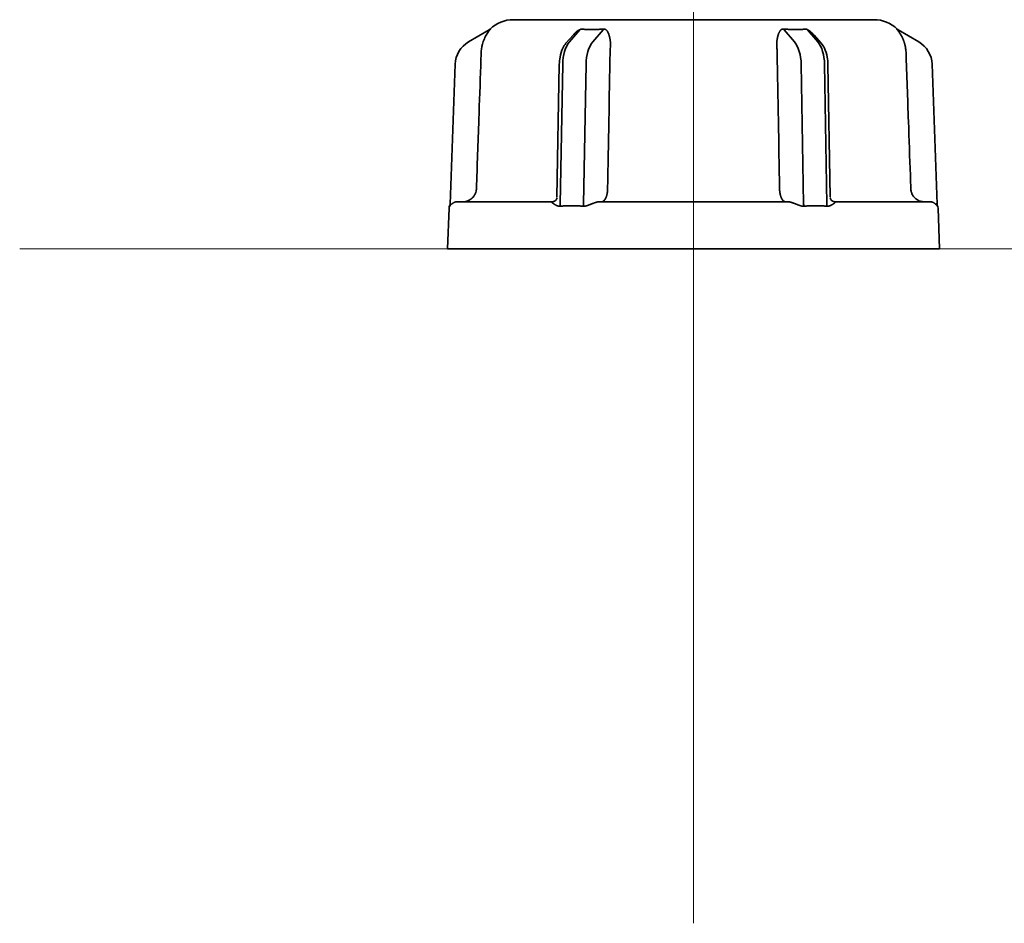
# Model space of a CAD drawing. Extents: x 5819 to 10669, y -850 to 3886.
# Drawn here: x 8610 to 8683, y 2632 to 2699 of the extents above; entities that cross this region are included whole.
import ezdxf

# ---------------------------------------------------------------- set-up
doc = ezdxf.new("R2010")
doc.units = 0
doc.header["$LTSCALE"] = 5
doc.layers.get('0').update_dxf_attribs({"linetype": 'CONTINUOUS', "lineweight": 0})
doc.layers.add('1', color=7, linetype='CONTINUOUS', true_color=0xffffff)

msp = doc.modelspace()

# ---------------------------------------------------------------- linework, layer by layer
at = {"color": 4}
for p, q in [((8660.173, 2732.126), (8660.173, 2632.126)), ((8610.173, 2682.126), (8710.173, 2682.126))]:
    msp.add_line(p, q, dxfattribs=at)
at = {"layer": '1', "color": 7, "linetype": 'Continuous', "lineweight": 35}
for p, q in [((8646.793, 2699.126), (8673.552, 2699.126)), ((8645.005, 2698.364), (8643.475, 2697.48)), ((8645.027, 2698.396), (8645.08, 2698.424)), ((8651.227, 2697.978), (8650.705, 2697.375)), ((8650.958, 2697.48), (8651.723, 2698.364)), ((8653.455, 2698.364), (8652.69, 2697.48)), ((8666.891, 2698.364), (8667.656, 2697.48)), ((8669.388, 2697.48), (8668.623, 2698.364)), ((8669.119, 2697.978), (8669.641, 2697.375)), ((8675.266, 2698.424), (8675.318, 2698.396)), ((8676.871, 2697.48), (8675.34, 2698.364)), ((8642.476, 2695.818), (8642.114, 2685.448)), ((8650.208, 2695.809), (8650.037, 2685.98)), ((8650.458, 2695.818), (8650.277, 2685.448)), ((8652.009, 2685.448), (8652.19, 2695.818)), ((8668.336, 2685.448), (8668.155, 2695.818)), ((8669.887, 2695.818), (8670.068, 2685.448)), ((8670.137, 2695.809), (8670.309, 2685.98)), ((8678.232, 2685.448), (8677.87, 2695.818)), ((8642.642, 2685.626), (8649.675, 2685.626)), ((8653.139, 2685.626), (8667.206, 2685.626)), ((8670.67, 2685.626), (8677.704, 2685.626)), ((8642.028, 2685.144), (8641.923, 2682.126)), ((8642.084, 2685.296), (8642.072, 2685.332)), ((8678.273, 2685.332), (8678.262, 2685.296)), ((8678.423, 2682.126), (8678.317, 2685.144)), ((8641.923, 2682.126), (8660.173, 2682.126)), ((8660.173, 2682.126), (8678.423, 2682.126))]:
    msp.add_line(p, q, dxfattribs=at)
for centre, radius, start, end in [((8646.793, 2696.626), 2.5, 90, 133.58391), ((8673.552, 2696.626), 2.5, 46.33055, 90), ((8644.475, 2695.748), 2, 120, 178), ((8675.871, 2695.748), 2, 2, 60), ((8642.528, 2685.126), 0.5, 155.77647, 178), ((8677.818, 2685.126), 0.5, 2, 24.23094)]:
    msp.add_arc(centre, radius, start, end, dxfattribs=at)
for centre, major_axis, ratio, start_param, end_param in [((8644.755, 2698.797), (-0.25, 0.433), 0.982349, 3.141593, 3.382721), ((8651.598, 2698.798), (0.06, 0.497), 0.631469, 3.734247, 3.975077), ((8653.33, 2698.797), (-0.05, 0.498), 0.350879, 3.622309, 3.863433), ((8675.59, 2698.797), (0.25, 0.433), 0.982349, 2.900465, 3.141593), ((8651.458, 2695.748), (0, 2), 0.5, 0.523599, 1.53589), ((8653.19, 2695.748), (0, 2), 0.5, 0.523599, 1.53589), ((8641.617, 2685.538), (0.354, 0.354), 1, 5.072143, 5.481843), ((8678.729, 2685.538), (-0.354, 0.354), 1, 0.801342, 1.211242)]:
    msp.add_ellipse(centre, major_axis=major_axis, ratio=ratio, start_param=start_param, end_param=end_param, dxfattribs=at)
at = {"layer": '1', "color": 7, "linetype": 'Continuous', "lineweight": 35, "extrusion": (0, 0, -1)}
for centre, major_axis, ratio, start_param, end_param in [((8667.016, 2698.797), (0.05, 0.498), 0.350879, 3.622309, 3.863433), ((8668.748, 2698.798), (-0.06, 0.497), 0.631469, 3.734247, 3.975077), ((8667.156, 2695.748), (0, 2), 0.5, 0.523599, 1.53589), ((8668.888, 2695.748), (0, 2), 0.5, 0.523599, 1.53589)]:
    msp.add_ellipse(centre, major_axis=major_axis, ratio=ratio, start_param=start_param, end_param=end_param, dxfattribs=at)
at = {"layer": '1', "color": 7, "linetype": 'Continuous', "lineweight": 35}
for points, knots in [([(8645.098, 2698.425), (8645.094, 2698.42), (8645.09, 2698.415), (8645.08, 2698.402), (8645.074, 2698.395), (8645.062, 2698.38), (8645.055, 2698.372), (8645.041, 2698.355), (8645.033, 2698.346), (8645.01, 2698.317), (8644.994, 2698.297), (8644.961, 2698.254), (8644.944, 2698.232), (8644.91, 2698.185), (8644.893, 2698.161), (8644.86, 2698.111), (8644.843, 2698.086), (8644.795, 2698.007), (8644.763, 2697.953), (8644.703, 2697.838), (8644.674, 2697.778), (8644.633, 2697.683), (8644.619, 2697.651), (8644.594, 2697.586), (8644.582, 2697.553), (8644.547, 2697.452), (8644.526, 2697.384), (8644.498, 2697.277), (8644.489, 2697.241), (8644.472, 2697.169), (8644.464, 2697.132), (8644.457, 2697.095)], [0, 0, 0, 0, 0.03125, 0.03125, 0.0625, 0.0625, 0.09375, 0.09375, 0.125, 0.125, 0.1875, 0.1875, 0.25, 0.25, 0.3125, 0.3125, 0.375, 0.375, 0.5, 0.5, 0.625, 0.625, 0.6875, 0.6875, 0.75, 0.75, 0.875, 0.875, 0.9375, 0.9375, 1, 1, 1, 1]), ([(8645.1, 2698.435), (8645.1, 2698.436), (8645.101, 2698.436), (8645.102, 2698.436), (8645.103, 2698.437), (8645.103, 2698.437), (8645.104, 2698.436), (8645.104, 2698.436), (8645.104, 2698.436), (8645.104, 2698.435), (8645.103, 2698.434), (8645.103, 2698.433), (8645.102, 2698.432), (8645.101, 2698.43), (8645.1, 2698.428), (8645.099, 2698.427), (8645.098, 2698.425), (8645.097, 2698.424)], [0, 0, 0, 0, 0.064705, 0.129409, 0.194181, 0.259085, 0.324187, 0.389554, 0.455249, 0.521337, 0.587879, 0.654936, 0.722569, 0.790837, 0.859794, 0.929498, 1, 1, 1, 1]), ([(8651.723, 2698.364), (8651.721, 2698.365), (8651.718, 2698.365), (8651.712, 2698.366), (8651.705, 2698.366), (8651.698, 2698.365), (8651.69, 2698.363), (8651.682, 2698.361), (8651.673, 2698.358), (8651.664, 2698.355), (8651.654, 2698.351), (8651.644, 2698.346), (8651.633, 2698.34), (8651.622, 2698.334), (8651.61, 2698.327), (8651.597, 2698.32), (8651.585, 2698.311), (8651.571, 2698.302), (8651.557, 2698.292), (8651.543, 2698.282), (8651.528, 2698.271), (8651.513, 2698.259), (8651.497, 2698.246), (8651.481, 2698.233), (8651.465, 2698.218), (8651.448, 2698.203), (8651.431, 2698.189), (8651.414, 2698.172), (8651.393, 2698.153), (8651.366, 2698.126), (8651.333, 2698.093), (8651.294, 2698.052), (8651.258, 2698.013), (8651.235, 2697.987), (8651.227, 2697.978)], [0, 0, 0, 0, 0.011196, 0.022245, 0.033363, 0.044763, 0.056639, 0.069167, 0.082495, 0.096747, 0.112024, 0.128408, 0.145965, 0.164751, 0.184809, 0.206175, 0.22888, 0.252949, 0.278402, 0.305258, 0.333531, 0.363235, 0.394381, 0.426978, 0.461034, 0.496558, 0.533556, 0.565127, 0.611078, 0.67141, 0.746123, 0.835219, 0.938696, 1, 1, 1, 1]), ([(8651.905, 2698.424), (8651.915, 2698.424), (8651.934, 2698.422), (8651.963, 2698.42), (8651.993, 2698.417), (8652.022, 2698.415), (8652.051, 2698.413), (8652.081, 2698.411), (8652.111, 2698.41), (8652.14, 2698.408), (8652.17, 2698.406), (8652.2, 2698.405), (8652.23, 2698.404), (8652.261, 2698.402), (8652.291, 2698.401), (8652.321, 2698.4), (8652.352, 2698.399), (8652.383, 2698.398), (8652.413, 2698.398), (8652.444, 2698.397), (8652.475, 2698.397), (8652.506, 2698.396), (8652.537, 2698.396), (8652.569, 2698.396), (8652.6, 2698.396), (8652.632, 2698.396), (8652.663, 2698.396), (8652.695, 2698.396), (8652.727, 2698.397), (8652.758, 2698.397), (8652.79, 2698.398), (8652.822, 2698.398), (8652.855, 2698.399), (8652.887, 2698.4), (8652.919, 2698.401), (8652.952, 2698.402), (8652.984, 2698.404), (8653.017, 2698.405), (8653.049, 2698.406), (8653.082, 2698.408), (8653.115, 2698.41), (8653.148, 2698.411), (8653.181, 2698.413), (8653.214, 2698.415), (8653.247, 2698.417), (8653.28, 2698.42), (8653.314, 2698.422), (8653.336, 2698.424), (8653.347, 2698.424)], [0, 0, 0, 0, 0.021779, 0.043552, 0.06532, 0.087084, 0.108843, 0.130598, 0.152348, 0.174095, 0.195838, 0.217578, 0.239315, 0.261049, 0.28278, 0.304509, 0.326236, 0.34796, 0.369683, 0.391405, 0.413126, 0.434845, 0.456564, 0.478282, 0.5, 0.521718, 0.543436, 0.565155, 0.586874, 0.608595, 0.630317, 0.65204, 0.673764, 0.695491, 0.71722, 0.738951, 0.760685, 0.782422, 0.804162, 0.825905, 0.847652, 0.869402, 0.891157, 0.912916, 0.93468, 0.956448, 0.978221, 1, 1, 1, 1]), ([(8653.483, 2698.435), (8653.486, 2698.436), (8653.491, 2698.436), (8653.499, 2698.436), (8653.507, 2698.437), (8653.514, 2698.437), (8653.522, 2698.436), (8653.53, 2698.436), (8653.537, 2698.436), (8653.545, 2698.435), (8653.552, 2698.434), (8653.559, 2698.433), (8653.567, 2698.432), (8653.574, 2698.43), (8653.581, 2698.428), (8653.588, 2698.427), (8653.593, 2698.425), (8653.595, 2698.424)], [0, 0, 0, 0, 0.064703, 0.129406, 0.194175, 0.259078, 0.32418, 0.389546, 0.455241, 0.521329, 0.587871, 0.654929, 0.722563, 0.790832, 0.859791, 0.929496, 1, 1, 1, 1]), ([(8653.595, 2698.424), (8653.597, 2698.424), (8653.601, 2698.422), (8653.608, 2698.42), (8653.614, 2698.418), (8653.62, 2698.415), (8653.626, 2698.412), (8653.632, 2698.409), (8653.638, 2698.406), (8653.645, 2698.402), (8653.651, 2698.398), (8653.657, 2698.394), (8653.663, 2698.39), (8653.669, 2698.386), (8653.675, 2698.381), (8653.681, 2698.376), (8653.687, 2698.371), (8653.694, 2698.366), (8653.7, 2698.36), (8653.706, 2698.354), (8653.712, 2698.348), (8653.718, 2698.342), (8653.724, 2698.335), (8653.737, 2698.321), (8653.755, 2698.299), (8653.777, 2698.268), (8653.798, 2698.234), (8653.822, 2698.189), (8653.849, 2698.13), (8653.877, 2698.055), (8653.905, 2697.971), (8653.924, 2697.899), (8653.938, 2697.845), (8653.946, 2697.812), (8653.954, 2697.778), (8653.961, 2697.745), (8653.967, 2697.711), (8653.973, 2697.677), (8653.979, 2697.643), (8653.984, 2697.609), (8653.988, 2697.575), (8653.992, 2697.541), (8653.996, 2697.507), (8653.999, 2697.472), (8654.001, 2697.438), (8654.003, 2697.404), (8654.004, 2697.369), (8654.005, 2697.335), (8654.005, 2697.301), (8654.005, 2697.266), (8654.004, 2697.232), (8654.003, 2697.198), (8654.001, 2697.163), (8653.998, 2697.129), (8653.996, 2697.106), (8653.995, 2697.095)], [0, 0, 0, 0, 0.004712, 0.009534, 0.014468, 0.019518, 0.02469, 0.029985, 0.035407, 0.04096, 0.046646, 0.052467, 0.058427, 0.064527, 0.070769, 0.077156, 0.083689, 0.09037, 0.0972, 0.104182, 0.111317, 0.118606, 0.126049, 0.13365, 0.16436, 0.195902, 0.228345, 0.261749, 0.318602, 0.379208, 0.44371, 0.512228, 0.53576, 0.559032, 0.582049, 0.604817, 0.627343, 0.649632, 0.671691, 0.693528, 0.715149, 0.736562, 0.757775, 0.778796, 0.799634, 0.820297, 0.840795, 0.861137, 0.881332, 0.901391, 0.921323, 0.94114, 0.960851, 0.980467, 1, 1, 1, 1]), ([(8666.751, 2698.424), (8666.748, 2698.424), (8666.744, 2698.422), (8666.738, 2698.42), (8666.732, 2698.418), (8666.726, 2698.415), (8666.72, 2698.412), (8666.713, 2698.409), (8666.707, 2698.406), (8666.701, 2698.402), (8666.695, 2698.398), (8666.689, 2698.394), (8666.683, 2698.39), (8666.677, 2698.386), (8666.671, 2698.381), (8666.664, 2698.376), (8666.658, 2698.371), (8666.652, 2698.366), (8666.646, 2698.36), (8666.64, 2698.354), (8666.634, 2698.348), (8666.628, 2698.342), (8666.621, 2698.335), (8666.609, 2698.321), (8666.591, 2698.299), (8666.569, 2698.268), (8666.548, 2698.234), (8666.523, 2698.189), (8666.497, 2698.13), (8666.468, 2698.055), (8666.441, 2697.971), (8666.421, 2697.899), (8666.407, 2697.845), (8666.399, 2697.812), (8666.392, 2697.778), (8666.385, 2697.745), (8666.378, 2697.711), (8666.372, 2697.677), (8666.367, 2697.643), (8666.362, 2697.609), (8666.357, 2697.575), (8666.353, 2697.541), (8666.35, 2697.507), (8666.347, 2697.472), (8666.345, 2697.438), (8666.343, 2697.404), (8666.341, 2697.369), (8666.341, 2697.335), (8666.34, 2697.301), (8666.341, 2697.266), (8666.342, 2697.232), (8666.343, 2697.198), (8666.345, 2697.163), (8666.348, 2697.129), (8666.35, 2697.106), (8666.351, 2697.095)], [0, 0, 0, 0, 0.004712, 0.009534, 0.014468, 0.019518, 0.02469, 0.029985, 0.035407, 0.04096, 0.046646, 0.052467, 0.058427, 0.064527, 0.070769, 0.077156, 0.083689, 0.09037, 0.0972, 0.104182, 0.111317, 0.118606, 0.126049, 0.13365, 0.16436, 0.195902, 0.228345, 0.261749, 0.318602, 0.379208, 0.44371, 0.512228, 0.53576, 0.559032, 0.582049, 0.604817, 0.627343, 0.649632, 0.671691, 0.693528, 0.715149, 0.736562, 0.757775, 0.778796, 0.799634, 0.820297, 0.840795, 0.861137, 0.881332, 0.901391, 0.921323, 0.94114, 0.960851, 0.980467, 1, 1, 1, 1]), ([(8666.863, 2698.435), (8666.86, 2698.436), (8666.855, 2698.436), (8666.847, 2698.436), (8666.839, 2698.437), (8666.831, 2698.437), (8666.824, 2698.436), (8666.816, 2698.436), (8666.809, 2698.436), (8666.801, 2698.435), (8666.794, 2698.434), (8666.786, 2698.433), (8666.779, 2698.432), (8666.772, 2698.43), (8666.765, 2698.428), (8666.758, 2698.427), (8666.753, 2698.425), (8666.751, 2698.424)], [0, 0, 0, 0, 0.064703, 0.129406, 0.194175, 0.259078, 0.32418, 0.389546, 0.455241, 0.521329, 0.587871, 0.654929, 0.722563, 0.790832, 0.859791, 0.929496, 1, 1, 1, 1]), ([(8668.44, 2698.424), (8668.431, 2698.424), (8668.411, 2698.422), (8668.382, 2698.42), (8668.353, 2698.417), (8668.324, 2698.415), (8668.294, 2698.413), (8668.265, 2698.411), (8668.235, 2698.41), (8668.205, 2698.408), (8668.175, 2698.406), (8668.145, 2698.405), (8668.115, 2698.404), (8668.085, 2698.402), (8668.055, 2698.401), (8668.024, 2698.4), (8667.994, 2698.399), (8667.963, 2698.398), (8667.932, 2698.398), (8667.901, 2698.397), (8667.87, 2698.397), (8667.839, 2698.396), (8667.808, 2698.396), (8667.777, 2698.396), (8667.746, 2698.396), (8667.714, 2698.396), (8667.683, 2698.396), (8667.651, 2698.396), (8667.619, 2698.397), (8667.587, 2698.397), (8667.555, 2698.398), (8667.523, 2698.398), (8667.491, 2698.399), (8667.459, 2698.4), (8667.427, 2698.401), (8667.394, 2698.402), (8667.362, 2698.404), (8667.329, 2698.405), (8667.296, 2698.406), (8667.264, 2698.408), (8667.231, 2698.41), (8667.198, 2698.411), (8667.165, 2698.413), (8667.132, 2698.415), (8667.099, 2698.417), (8667.065, 2698.42), (8667.032, 2698.422), (8667.01, 2698.424), (8666.998, 2698.424)], [0, 0, 0, 0, 0.021779, 0.043552, 0.06532, 0.087084, 0.108843, 0.130598, 0.152348, 0.174095, 0.195838, 0.217578, 0.239315, 0.261049, 0.28278, 0.304509, 0.326236, 0.34796, 0.369683, 0.391405, 0.413126, 0.434845, 0.456564, 0.478282, 0.5, 0.521718, 0.543436, 0.565155, 0.586874, 0.608595, 0.630317, 0.65204, 0.673764, 0.695491, 0.71722, 0.738951, 0.760685, 0.782422, 0.804162, 0.825905, 0.847652, 0.869402, 0.891157, 0.912916, 0.93468, 0.956448, 0.978221, 1, 1, 1, 1]), ([(8668.623, 2698.364), (8668.624, 2698.365), (8668.628, 2698.365), (8668.634, 2698.366), (8668.641, 2698.366), (8668.648, 2698.365), (8668.655, 2698.363), (8668.664, 2698.361), (8668.672, 2698.358), (8668.682, 2698.355), (8668.692, 2698.351), (8668.702, 2698.346), (8668.713, 2698.34), (8668.724, 2698.334), (8668.736, 2698.327), (8668.748, 2698.32), (8668.761, 2698.311), (8668.775, 2698.302), (8668.788, 2698.292), (8668.803, 2698.282), (8668.817, 2698.271), (8668.833, 2698.259), (8668.848, 2698.246), (8668.864, 2698.233), (8668.881, 2698.218), (8668.898, 2698.203), (8668.914, 2698.189), (8668.932, 2698.172), (8668.953, 2698.153), (8668.98, 2698.126), (8669.013, 2698.093), (8669.052, 2698.052), (8669.088, 2698.013), (8669.11, 2697.987), (8669.119, 2697.978)], [0, 0, 0, 0, 0.011196, 0.022245, 0.033363, 0.044763, 0.056639, 0.069167, 0.082495, 0.096747, 0.112024, 0.128408, 0.145965, 0.164751, 0.184809, 0.206175, 0.22888, 0.252949, 0.278402, 0.305258, 0.333531, 0.363235, 0.394381, 0.426978, 0.461034, 0.496558, 0.533556, 0.565127, 0.611078, 0.67141, 0.746123, 0.835219, 0.938696, 1, 1, 1, 1]), ([(8675.247, 2698.426), (8675.244, 2698.431), (8675.242, 2698.434), (8675.241, 2698.436), (8675.242, 2698.437), (8675.243, 2698.437), (8675.244, 2698.436), (8675.246, 2698.435)], [0, 0, 0, 0, 0.5, 0.5, 0.75, 0.75, 1, 1, 1, 1]), ([(8675.889, 2697.095), (8675.888, 2697.101), (8675.885, 2697.112), (8675.882, 2697.13), (8675.878, 2697.147), (8675.874, 2697.164), (8675.871, 2697.182), (8675.867, 2697.199), (8675.863, 2697.216), (8675.859, 2697.234), (8675.854, 2697.251), (8675.85, 2697.268), (8675.846, 2697.286), (8675.841, 2697.303), (8675.837, 2697.32), (8675.832, 2697.337), (8675.827, 2697.355), (8675.822, 2697.372), (8675.817, 2697.389), (8675.812, 2697.406), (8675.807, 2697.424), (8675.801, 2697.441), (8675.796, 2697.458), (8675.79, 2697.475), (8675.784, 2697.492), (8675.779, 2697.509), (8675.773, 2697.526), (8675.767, 2697.543), (8675.76, 2697.561), (8675.754, 2697.578), (8675.748, 2697.595), (8675.741, 2697.611), (8675.735, 2697.628), (8675.728, 2697.645), (8675.721, 2697.662), (8675.714, 2697.679), (8675.707, 2697.696), (8675.7, 2697.713), (8675.693, 2697.729), (8675.685, 2697.746), (8675.678, 2697.763), (8675.67, 2697.779), (8675.662, 2697.796), (8675.655, 2697.812), (8675.647, 2697.829), (8675.638, 2697.845), (8675.63, 2697.862), (8675.609, 2697.902), (8675.575, 2697.965), (8675.527, 2698.048), (8675.478, 2698.125), (8675.44, 2698.18), (8675.413, 2698.216), (8675.399, 2698.235), (8675.386, 2698.253), (8675.373, 2698.27), (8675.36, 2698.286), (8675.348, 2698.302), (8675.337, 2698.316), (8675.326, 2698.33), (8675.316, 2698.342), (8675.306, 2698.354), (8675.297, 2698.365), (8675.288, 2698.375), (8675.281, 2698.385), (8675.274, 2698.393), (8675.267, 2698.401), (8675.261, 2698.408), (8675.256, 2698.414), (8675.252, 2698.42), (8675.25, 2698.423), (8675.249, 2698.424)], [0, 0, 0, 0, 0.009877, 0.019767, 0.029672, 0.039593, 0.049532, 0.059489, 0.069466, 0.079465, 0.089487, 0.099532, 0.109604, 0.119701, 0.129827, 0.139983, 0.150168, 0.160386, 0.170636, 0.180921, 0.191241, 0.201598, 0.211992, 0.222425, 0.232899, 0.243413, 0.253969, 0.264569, 0.275213, 0.285903, 0.296638, 0.307422, 0.318253, 0.329134, 0.340065, 0.351048, 0.362082, 0.373169, 0.384311, 0.395507, 0.406758, 0.418066, 0.429432, 0.440855, 0.452337, 0.463878, 0.475479, 0.487142, 0.550852, 0.613762, 0.67598, 0.737614, 0.755418, 0.772724, 0.789538, 0.805867, 0.821719, 0.837101, 0.852024, 0.866497, 0.88053, 0.894136, 0.907328, 0.92012, 0.932528, 0.94457, 0.956263, 0.96763, 0.978691, 0.989473, 1, 1, 1, 1]), ([(8650.705, 2697.375), (8650.615, 2697.267), (8650.423, 2696.974), (8650.254, 2696.424), (8650.212, 2695.999), (8650.208, 2695.809)], [0, 0, 0, 0, 0.282047, 0.696349, 1, 1, 1, 1]), ([(8669.641, 2697.375), (8669.731, 2697.267), (8669.923, 2696.974), (8670.092, 2696.424), (8670.134, 2695.999), (8670.137, 2695.809)], [0, 0, 0, 0, 0.282047, 0.696349, 1, 1, 1, 1]), ([(8644.414, 2696.713), (8644.402, 2696.38), (8644.39, 2696.047), (8644.332, 2694.381), (8644.285, 2693.049), (8644.178, 2690.008), (8644.118, 2688.3), (8644.058, 2686.591)], [0, 0, 0, 0, 0.098732, 0.098732, 0.493661, 0.493661, 1, 1, 1, 1]), ([(8676.288, 2686.591), (8676.276, 2686.924), (8676.264, 2687.257), (8676.206, 2688.923), (8676.159, 2690.256), (8676.052, 2693.297), (8675.992, 2695.005), (8675.932, 2696.713)], [0, 0, 0, 0, 0.098732, 0.098732, 0.493661, 0.493661, 1, 1, 1, 1]), ([(8644.058, 2686.591), (8644.057, 2686.559), (8644.054, 2686.527), (8644.048, 2686.479), (8644.045, 2686.463), (8644.039, 2686.431), (8644.036, 2686.416), (8644.018, 2686.337), (8643.998, 2686.277), (8643.959, 2686.189), (8643.944, 2686.161), (8643.92, 2686.119), (8643.912, 2686.105), (8643.895, 2686.078), (8643.886, 2686.064), (8643.84, 2685.999), (8643.799, 2685.951), (8643.741, 2685.895), (8643.729, 2685.884), (8643.705, 2685.863), (8643.693, 2685.853), (8643.655, 2685.823), (8643.629, 2685.804), (8643.549, 2685.752), (8643.492, 2685.723), (8643.403, 2685.687), (8643.373, 2685.676), (8643.311, 2685.658), (8643.28, 2685.65), (8643.186, 2685.632), (8643.123, 2685.626), (8643.059, 2685.626)], [0, 0, 0, 0, 0.0625, 0.0625, 0.09375, 0.09375, 0.125, 0.125, 0.25, 0.25, 0.3125, 0.3125, 0.34375, 0.34375, 0.375, 0.375, 0.5, 0.5, 0.53125, 0.53125, 0.5625, 0.5625, 0.625, 0.625, 0.75, 0.75, 0.8125, 0.8125, 0.875, 0.875, 1, 1, 1, 1]), ([(8653.796, 2686.591), (8653.796, 2686.589), (8653.796, 2686.583), (8653.795, 2686.575), (8653.795, 2686.567), (8653.795, 2686.559), (8653.795, 2686.551), (8653.794, 2686.542), (8653.794, 2686.534), (8653.794, 2686.526), (8653.793, 2686.517), (8653.793, 2686.509), (8653.792, 2686.501), (8653.792, 2686.492), (8653.791, 2686.483), (8653.791, 2686.475), (8653.79, 2686.466), (8653.789, 2686.457), (8653.789, 2686.449), (8653.788, 2686.44), (8653.787, 2686.431), (8653.786, 2686.422), (8653.785, 2686.413), (8653.784, 2686.404), (8653.783, 2686.395), (8653.782, 2686.386), (8653.781, 2686.377), (8653.78, 2686.368), (8653.779, 2686.359), (8653.778, 2686.35), (8653.777, 2686.341), (8653.775, 2686.332), (8653.774, 2686.322), (8653.773, 2686.313), (8653.771, 2686.304), (8653.77, 2686.295), (8653.768, 2686.285), (8653.767, 2686.276), (8653.765, 2686.267), (8653.763, 2686.257), (8653.762, 2686.248), (8653.76, 2686.238), (8653.758, 2686.229), (8653.756, 2686.22), (8653.754, 2686.21), (8653.752, 2686.201), (8653.75, 2686.191), (8653.748, 2686.182), (8653.746, 2686.173), (8653.744, 2686.163), (8653.742, 2686.154), (8653.739, 2686.144), (8653.737, 2686.135), (8653.734, 2686.125), (8653.732, 2686.116), (8653.729, 2686.107), (8653.727, 2686.097), (8653.724, 2686.088), (8653.721, 2686.079), (8653.719, 2686.069), (8653.716, 2686.06), (8653.713, 2686.051), (8653.71, 2686.042), (8653.707, 2686.032), (8653.704, 2686.023), (8653.701, 2686.014), (8653.698, 2686.005), (8653.694, 2685.996), (8653.691, 2685.987), (8653.688, 2685.978), (8653.684, 2685.969), (8653.681, 2685.96), (8653.677, 2685.951), (8653.674, 2685.943), (8653.67, 2685.934), (8653.666, 2685.925), (8653.662, 2685.917), (8653.658, 2685.908), (8653.654, 2685.9), (8653.65, 2685.891), (8653.646, 2685.883), (8653.642, 2685.875), (8653.638, 2685.867), (8653.634, 2685.858), (8653.629, 2685.85), (8653.625, 2685.843), (8653.621, 2685.835), (8653.616, 2685.827), (8653.612, 2685.819), (8653.607, 2685.812), (8653.602, 2685.805), (8653.598, 2685.797), (8653.593, 2685.79), (8653.588, 2685.783), (8653.583, 2685.776), (8653.578, 2685.769), (8653.573, 2685.762), (8653.568, 2685.756), (8653.562, 2685.749), (8653.557, 2685.743), (8653.552, 2685.737), (8653.547, 2685.731), (8653.541, 2685.725), (8653.536, 2685.719), (8653.53, 2685.713), (8653.525, 2685.708), (8653.519, 2685.702), (8653.513, 2685.697), (8653.507, 2685.692), (8653.502, 2685.687), (8653.496, 2685.682), (8653.49, 2685.678), (8653.484, 2685.673), (8653.478, 2685.669), (8653.472, 2685.665), (8653.466, 2685.661), (8653.459, 2685.658), (8653.453, 2685.654), (8653.447, 2685.651), (8653.441, 2685.648), (8653.434, 2685.645), (8653.428, 2685.642), (8653.421, 2685.64), (8653.415, 2685.637), (8653.408, 2685.635), (8653.402, 2685.633), (8653.395, 2685.632), (8653.388, 2685.63), (8653.382, 2685.629), (8653.375, 2685.628), (8653.368, 2685.627), (8653.361, 2685.627), (8653.355, 2685.626), (8653.35, 2685.626), (8653.348, 2685.626)], [0, 0, 0, 0, 0.005202, 0.01044, 0.015714, 0.021025, 0.026371, 0.031754, 0.037173, 0.042628, 0.048119, 0.053646, 0.05921, 0.06481, 0.070446, 0.076118, 0.081826, 0.087571, 0.093352, 0.099169, 0.105022, 0.110911, 0.116837, 0.122798, 0.128796, 0.134831, 0.140901, 0.147008, 0.15315, 0.159329, 0.165545, 0.171796, 0.178084, 0.184408, 0.190768, 0.197164, 0.203597, 0.210066, 0.216571, 0.223112, 0.22969, 0.236304, 0.242954, 0.24964, 0.256363, 0.263122, 0.269917, 0.276748, 0.283615, 0.290519, 0.297459, 0.304436, 0.311448, 0.318497, 0.325582, 0.332703, 0.339861, 0.347055, 0.354285, 0.361551, 0.368854, 0.376193, 0.383568, 0.39098, 0.398428, 0.405912, 0.413432, 0.420988, 0.428581, 0.43621, 0.443876, 0.451578, 0.459316, 0.46709, 0.474901, 0.482747, 0.490631, 0.49855, 0.506506, 0.514498, 0.522526, 0.530591, 0.538692, 0.546829, 0.555002, 0.563212, 0.571458, 0.579741, 0.58806, 0.596415, 0.604806, 0.613234, 0.621698, 0.630198, 0.638734, 0.647307, 0.655917, 0.664562, 0.673244, 0.681962, 0.690717, 0.699507, 0.708335, 0.717198, 0.726098, 0.735034, 0.744006, 0.753015, 0.76206, 0.771142, 0.78026, 0.789414, 0.798604, 0.807831, 0.817094, 0.826394, 0.835729, 0.845102, 0.85451, 0.863955, 0.873436, 0.882954, 0.892508, 0.902098, 0.911724, 0.921387, 0.931087, 0.940822, 0.950594, 0.960403, 0.970248, 0.980129, 0.990046, 1, 1, 1, 1]), ([(8666.55, 2686.591), (8666.55, 2686.589), (8666.55, 2686.583), (8666.55, 2686.575), (8666.551, 2686.567), (8666.551, 2686.559), (8666.551, 2686.551), (8666.551, 2686.542), (8666.552, 2686.534), (8666.552, 2686.526), (8666.552, 2686.517), (8666.553, 2686.509), (8666.553, 2686.501), (8666.554, 2686.492), (8666.554, 2686.483), (8666.555, 2686.475), (8666.556, 2686.466), (8666.556, 2686.457), (8666.557, 2686.449), (8666.558, 2686.44), (8666.559, 2686.431), (8666.559, 2686.422), (8666.56, 2686.413), (8666.561, 2686.404), (8666.562, 2686.395), (8666.563, 2686.386), (8666.564, 2686.377), (8666.565, 2686.368), (8666.567, 2686.359), (8666.568, 2686.35), (8666.569, 2686.341), (8666.57, 2686.332), (8666.572, 2686.322), (8666.573, 2686.313), (8666.574, 2686.304), (8666.576, 2686.295), (8666.577, 2686.285), (8666.579, 2686.276), (8666.581, 2686.267), (8666.582, 2686.257), (8666.584, 2686.248), (8666.586, 2686.238), (8666.588, 2686.229), (8666.589, 2686.22), (8666.591, 2686.21), (8666.593, 2686.201), (8666.595, 2686.191), (8666.597, 2686.182), (8666.6, 2686.173), (8666.602, 2686.163), (8666.604, 2686.154), (8666.606, 2686.144), (8666.609, 2686.135), (8666.611, 2686.125), (8666.614, 2686.116), (8666.616, 2686.107), (8666.619, 2686.097), (8666.621, 2686.088), (8666.624, 2686.079), (8666.627, 2686.069), (8666.63, 2686.06), (8666.633, 2686.051), (8666.636, 2686.042), (8666.639, 2686.032), (8666.642, 2686.023), (8666.645, 2686.014), (8666.648, 2686.005), (8666.651, 2685.996), (8666.655, 2685.987), (8666.658, 2685.978), (8666.661, 2685.969), (8666.665, 2685.96), (8666.669, 2685.951), (8666.672, 2685.943), (8666.676, 2685.934), (8666.68, 2685.925), (8666.683, 2685.917), (8666.687, 2685.908), (8666.691, 2685.9), (8666.695, 2685.891), (8666.699, 2685.883), (8666.703, 2685.875), (8666.708, 2685.867), (8666.712, 2685.858), (8666.716, 2685.85), (8666.721, 2685.843), (8666.725, 2685.835), (8666.73, 2685.827), (8666.734, 2685.819), (8666.739, 2685.812), (8666.743, 2685.805), (8666.748, 2685.797), (8666.753, 2685.79), (8666.758, 2685.783), (8666.763, 2685.776), (8666.768, 2685.769), (8666.773, 2685.762), (8666.778, 2685.756), (8666.783, 2685.749), (8666.788, 2685.743), (8666.794, 2685.737), (8666.799, 2685.731), (8666.805, 2685.725), (8666.81, 2685.719), (8666.816, 2685.713), (8666.821, 2685.708), (8666.827, 2685.702), (8666.832, 2685.697), (8666.838, 2685.692), (8666.844, 2685.687), (8666.85, 2685.682), (8666.856, 2685.678), (8666.862, 2685.673), (8666.868, 2685.669), (8666.874, 2685.665), (8666.88, 2685.661), (8666.886, 2685.658), (8666.892, 2685.654), (8666.899, 2685.651), (8666.905, 2685.648), (8666.911, 2685.645), (8666.918, 2685.642), (8666.924, 2685.64), (8666.931, 2685.637), (8666.937, 2685.635), (8666.944, 2685.633), (8666.951, 2685.632), (8666.957, 2685.63), (8666.964, 2685.629), (8666.971, 2685.628), (8666.977, 2685.627), (8666.984, 2685.627), (8666.991, 2685.626), (8666.996, 2685.626), (8666.998, 2685.626)], [0, 0, 0, 0, 0.005202, 0.01044, 0.015714, 0.021025, 0.026371, 0.031754, 0.037173, 0.042628, 0.048119, 0.053646, 0.05921, 0.06481, 0.070446, 0.076118, 0.081826, 0.087571, 0.093352, 0.099169, 0.105022, 0.110911, 0.116837, 0.122798, 0.128796, 0.134831, 0.140901, 0.147008, 0.15315, 0.159329, 0.165545, 0.171796, 0.178084, 0.184408, 0.190768, 0.197164, 0.203597, 0.210066, 0.216571, 0.223112, 0.22969, 0.236304, 0.242954, 0.24964, 0.256363, 0.263122, 0.269917, 0.276748, 0.283615, 0.290519, 0.297459, 0.304436, 0.311448, 0.318497, 0.325582, 0.332703, 0.339861, 0.347055, 0.354285, 0.361551, 0.368854, 0.376193, 0.383568, 0.39098, 0.398428, 0.405912, 0.413432, 0.420988, 0.428581, 0.43621, 0.443876, 0.451578, 0.459316, 0.46709, 0.474901, 0.482747, 0.490631, 0.49855, 0.506506, 0.514498, 0.522526, 0.530591, 0.538692, 0.546829, 0.555002, 0.563212, 0.571458, 0.579741, 0.58806, 0.596415, 0.604806, 0.613234, 0.621698, 0.630198, 0.638734, 0.647307, 0.655917, 0.664562, 0.673244, 0.681962, 0.690717, 0.699507, 0.708335, 0.717198, 0.726098, 0.735034, 0.744006, 0.753015, 0.76206, 0.771142, 0.78026, 0.789414, 0.798604, 0.807831, 0.817094, 0.826394, 0.835729, 0.845102, 0.85451, 0.863955, 0.873436, 0.882954, 0.892508, 0.902098, 0.911724, 0.921387, 0.931087, 0.940822, 0.950594, 0.960403, 0.970248, 0.980129, 0.990046, 1, 1, 1, 1]), ([(8677.287, 2685.626), (8677.271, 2685.626), (8677.255, 2685.627), (8677.223, 2685.628), (8677.207, 2685.629), (8677.159, 2685.634), (8677.127, 2685.638), (8677.034, 2685.657), (8676.973, 2685.675), (8676.898, 2685.705), (8676.883, 2685.711), (8676.854, 2685.725), (8676.811, 2685.746), (8676.742, 2685.786), (8676.691, 2685.823), (8676.653, 2685.853), (8676.641, 2685.863), (8676.617, 2685.884), (8676.605, 2685.895), (8676.57, 2685.928), (8676.548, 2685.952), (8676.517, 2685.988), (8676.507, 2686.001), (8676.487, 2686.026), (8676.477, 2686.039), (8676.431, 2686.105), (8676.4, 2686.161), (8676.361, 2686.248), (8676.349, 2686.277), (8676.334, 2686.323), (8676.329, 2686.339), (8676.321, 2686.37), (8676.317, 2686.385), (8676.298, 2686.463), (8676.29, 2686.527), (8676.288, 2686.591)], [0, 0, 0, 0, 0.03125, 0.03125, 0.0625, 0.0625, 0.125, 0.125, 0.25, 0.25, 0.28125, 0.28125, 0.3125, 0.375, 0.4375, 0.4375, 0.46875, 0.46875, 0.5, 0.5, 0.5625, 0.5625, 0.59375, 0.59375, 0.625, 0.625, 0.75, 0.75, 0.8125, 0.8125, 0.84375, 0.84375, 0.875, 0.875, 1, 1, 1, 1]), ([(8642.642, 2685.626), (8642.628, 2685.626), (8642.614, 2685.626), (8642.588, 2685.624), (8642.575, 2685.622), (8642.55, 2685.618), (8642.538, 2685.616), (8642.514, 2685.611), (8642.503, 2685.608), (8642.47, 2685.599), (8642.449, 2685.592), (8642.42, 2685.581), (8642.411, 2685.577), (8642.393, 2685.569), (8642.384, 2685.565), (8642.359, 2685.552), (8642.343, 2685.544), (8642.313, 2685.526), (8642.299, 2685.516), (8642.273, 2685.498), (8642.261, 2685.488), (8642.237, 2685.469), (8642.226, 2685.459), (8642.195, 2685.43), (8642.178, 2685.411), (8642.147, 2685.374), (8642.133, 2685.356), (8642.117, 2685.332), (8642.112, 2685.325), (8642.103, 2685.312), (8642.099, 2685.306), (8642.092, 2685.298), (8642.09, 2685.295), (8642.086, 2685.293), (8642.084, 2685.293), (8642.084, 2685.296)], [0, 0, 0, 0, 0.03125, 0.03125, 0.0625, 0.0625, 0.09375, 0.09375, 0.125, 0.125, 0.1875, 0.1875, 0.21875, 0.21875, 0.25, 0.25, 0.3125, 0.3125, 0.375, 0.375, 0.4375, 0.4375, 0.5, 0.5, 0.625, 0.625, 0.75, 0.75, 0.8125, 0.8125, 0.875, 0.875, 0.9375, 0.9375, 1, 1, 1, 1]), ([(8649.773, 2685.486), (8649.77, 2685.488), (8649.764, 2685.493), (8649.755, 2685.499), (8649.747, 2685.506), (8649.738, 2685.512), (8649.731, 2685.518), (8649.723, 2685.524), (8649.716, 2685.53), (8649.709, 2685.536), (8649.703, 2685.541), (8649.697, 2685.547), (8649.692, 2685.552), (8649.686, 2685.557), (8649.681, 2685.562), (8649.677, 2685.566), (8649.673, 2685.571), (8649.669, 2685.575), (8649.666, 2685.579), (8649.662, 2685.583), (8649.66, 2685.587), (8649.657, 2685.591), (8649.655, 2685.594), (8649.653, 2685.598), (8649.652, 2685.601), (8649.651, 2685.604), (8649.65, 2685.606), (8649.649, 2685.609), (8649.649, 2685.611), (8649.649, 2685.613), (8649.65, 2685.615), (8649.651, 2685.617), (8649.652, 2685.619), (8649.653, 2685.621), (8649.655, 2685.622), (8649.657, 2685.623), (8649.659, 2685.624), (8649.662, 2685.625), (8649.665, 2685.625), (8649.668, 2685.626), (8649.671, 2685.626), (8649.674, 2685.626), (8649.675, 2685.626)], [0, 0, 0, 0, 0.035073, 0.069552, 0.103441, 0.136743, 0.169461, 0.201601, 0.233165, 0.264159, 0.294588, 0.324455, 0.353767, 0.382529, 0.410747, 0.438426, 0.465574, 0.492197, 0.518301, 0.543896, 0.568988, 0.593586, 0.6177, 0.641338, 0.66451, 0.687227, 0.7095, 0.731341, 0.752762, 0.773776, 0.794397, 0.81464, 0.834519, 0.854051, 0.873253, 0.892142, 0.910736, 0.929056, 0.947121, 0.964952, 0.982571, 1, 1, 1, 1]), ([(8649.675, 2685.626), (8649.675, 2685.626), (8649.676, 2685.626), (8649.678, 2685.626), (8649.68, 2685.626), (8649.682, 2685.626), (8649.685, 2685.626), (8649.689, 2685.626), (8649.693, 2685.627), (8649.698, 2685.627), (8649.704, 2685.627), (8649.71, 2685.628), (8649.717, 2685.628), (8649.724, 2685.629), (8649.732, 2685.631), (8649.74, 2685.632), (8649.749, 2685.634), (8649.759, 2685.636), (8649.769, 2685.638), (8649.779, 2685.641), (8649.79, 2685.644), (8649.802, 2685.648), (8649.814, 2685.653), (8649.826, 2685.658), (8649.839, 2685.664), (8649.852, 2685.67), (8649.866, 2685.678), (8649.88, 2685.686), (8649.894, 2685.695), (8649.908, 2685.705), (8649.923, 2685.717), (8649.937, 2685.729), (8649.952, 2685.742), (8649.966, 2685.757), (8649.975, 2685.767), (8649.98, 2685.773)], [0, 0, 0, 0, 0.002611, 0.00694, 0.012997, 0.020783, 0.0303, 0.041547, 0.054527, 0.069238, 0.085681, 0.103857, 0.123764, 0.145404, 0.168776, 0.19388, 0.220716, 0.249285, 0.279587, 0.31162, 0.345386, 0.380884, 0.418115, 0.457078, 0.497773, 0.540201, 0.58436, 0.630253, 0.677877, 0.727234, 0.778323, 0.831144, 0.885697, 0.941982, 1, 1, 1, 1]), ([(8650.284, 2685.296), (8650.281, 2685.295), (8650.275, 2685.295), (8650.266, 2685.294), (8650.256, 2685.294), (8650.247, 2685.294), (8650.238, 2685.294), (8650.228, 2685.294), (8650.219, 2685.294), (8650.209, 2685.295), (8650.2, 2685.296), (8650.19, 2685.297), (8650.18, 2685.298), (8650.17, 2685.3), (8650.16, 2685.301), (8650.15, 2685.303), (8650.141, 2685.305), (8650.13, 2685.308), (8650.12, 2685.31), (8650.11, 2685.313), (8650.1, 2685.316), (8650.09, 2685.319), (8650.08, 2685.322), (8650.07, 2685.325), (8650.059, 2685.329), (8650.049, 2685.333), (8650.039, 2685.337), (8650.028, 2685.341), (8650.018, 2685.345), (8650.008, 2685.35), (8649.997, 2685.355), (8649.987, 2685.36), (8649.972, 2685.367), (8649.953, 2685.376), (8649.93, 2685.388), (8649.908, 2685.4), (8649.887, 2685.412), (8649.866, 2685.425), (8649.846, 2685.437), (8649.827, 2685.449), (8649.808, 2685.462), (8649.79, 2685.474), (8649.779, 2685.482), (8649.773, 2685.486)], [0, 0, 0, 0, 0.014414, 0.028974, 0.043684, 0.058551, 0.073581, 0.088779, 0.104152, 0.119704, 0.13544, 0.151365, 0.167484, 0.183801, 0.200322, 0.217049, 0.233988, 0.251142, 0.268514, 0.286109, 0.303929, 0.321979, 0.34026, 0.358778, 0.377533, 0.39653, 0.41577, 0.435257, 0.454992, 0.474978, 0.495218, 0.515714, 0.536467, 0.583885, 0.63104, 0.677944, 0.724604, 0.77103, 0.817232, 0.86322, 0.909004, 0.954594, 1, 1, 1, 1]), ([(8650.041, 2685.917), (8650.035, 2685.884), (8650.011, 2685.818), (8649.962, 2685.735), (8649.914, 2685.7), (8649.901, 2685.692)], [0, 0, 0, 0, 0.407874, 0.854533, 1, 1, 1, 1]), ([(8652.658, 2685.486), (8652.652, 2685.483), (8652.64, 2685.479), (8652.622, 2685.472), (8652.604, 2685.465), (8652.586, 2685.458), (8652.568, 2685.451), (8652.55, 2685.444), (8652.532, 2685.437), (8652.514, 2685.43), (8652.496, 2685.423), (8652.479, 2685.417), (8652.461, 2685.41), (8652.443, 2685.403), (8652.425, 2685.396), (8652.408, 2685.39), (8652.39, 2685.383), (8652.373, 2685.377), (8652.355, 2685.37), (8652.328, 2685.361), (8652.292, 2685.348), (8652.247, 2685.334), (8652.204, 2685.321), (8652.169, 2685.312), (8652.14, 2685.306), (8652.118, 2685.302), (8652.096, 2685.299), (8652.075, 2685.296), (8652.054, 2685.294), (8652.033, 2685.294), (8652.012, 2685.293), (8651.992, 2685.294), (8651.979, 2685.295), (8651.972, 2685.296)], [0, 0, 0, 0, 0.025953, 0.051868, 0.077745, 0.103588, 0.129396, 0.155172, 0.180918, 0.206634, 0.232323, 0.257987, 0.283627, 0.309244, 0.334841, 0.360418, 0.385979, 0.411523, 0.437054, 0.462572, 0.530757, 0.596034, 0.658483, 0.718197, 0.751135, 0.783581, 0.815569, 0.847136, 0.878317, 0.909154, 0.939685, 0.969953, 1, 1, 1, 1]), ([(8653.139, 2685.626), (8653.138, 2685.626), (8653.135, 2685.626), (8653.13, 2685.626), (8653.124, 2685.626), (8653.119, 2685.625), (8653.113, 2685.625), (8653.107, 2685.624), (8653.101, 2685.623), (8653.095, 2685.622), (8653.088, 2685.621), (8653.081, 2685.62), (8653.074, 2685.619), (8653.067, 2685.617), (8653.059, 2685.616), (8653.051, 2685.614), (8653.043, 2685.612), (8653.035, 2685.611), (8653.027, 2685.609), (8653.018, 2685.606), (8653.009, 2685.604), (8653, 2685.602), (8652.99, 2685.599), (8652.981, 2685.596), (8652.971, 2685.594), (8652.961, 2685.591), (8652.95, 2685.588), (8652.935, 2685.583), (8652.916, 2685.577), (8652.891, 2685.569), (8652.865, 2685.56), (8652.838, 2685.551), (8652.811, 2685.542), (8652.782, 2685.531), (8652.752, 2685.521), (8652.722, 2685.51), (8652.69, 2685.498), (8652.669, 2685.49), (8652.658, 2685.486)], [0, 0, 0, 0, 0.014379, 0.028904, 0.043589, 0.058446, 0.073488, 0.088728, 0.104176, 0.119845, 0.135744, 0.151885, 0.168277, 0.184931, 0.201854, 0.219056, 0.236545, 0.254329, 0.272417, 0.290814, 0.309528, 0.328566, 0.347934, 0.367637, 0.387683, 0.408076, 0.428821, 0.449923, 0.497367, 0.546389, 0.597035, 0.649344, 0.703354, 0.759099, 0.816609, 0.875912, 0.937034, 1, 1, 1, 1]), ([(8667.206, 2685.626), (8667.208, 2685.626), (8667.211, 2685.626), (8667.216, 2685.626), (8667.221, 2685.626), (8667.227, 2685.625), (8667.232, 2685.625), (8667.238, 2685.624), (8667.245, 2685.623), (8667.251, 2685.622), (8667.258, 2685.621), (8667.264, 2685.62), (8667.272, 2685.619), (8667.279, 2685.617), (8667.286, 2685.616), (8667.294, 2685.614), (8667.302, 2685.612), (8667.311, 2685.611), (8667.319, 2685.609), (8667.328, 2685.606), (8667.337, 2685.604), (8667.346, 2685.602), (8667.355, 2685.599), (8667.365, 2685.596), (8667.375, 2685.594), (8667.385, 2685.591), (8667.395, 2685.588), (8667.41, 2685.583), (8667.43, 2685.577), (8667.455, 2685.569), (8667.481, 2685.56), (8667.507, 2685.551), (8667.535, 2685.542), (8667.564, 2685.531), (8667.593, 2685.521), (8667.624, 2685.51), (8667.655, 2685.498), (8667.677, 2685.49), (8667.687, 2685.486)], [0, 0, 0, 0, 0.014379, 0.028904, 0.043589, 0.058446, 0.073488, 0.088728, 0.104176, 0.119845, 0.135744, 0.151885, 0.168277, 0.184931, 0.201854, 0.219056, 0.236545, 0.254329, 0.272417, 0.290814, 0.309528, 0.328566, 0.347934, 0.367637, 0.387683, 0.408076, 0.428821, 0.449923, 0.497367, 0.546389, 0.597035, 0.649344, 0.703354, 0.759099, 0.816609, 0.875912, 0.937034, 1, 1, 1, 1]), ([(8667.687, 2685.486), (8667.693, 2685.483), (8667.706, 2685.479), (8667.724, 2685.472), (8667.742, 2685.465), (8667.76, 2685.458), (8667.778, 2685.451), (8667.796, 2685.444), (8667.814, 2685.437), (8667.832, 2685.43), (8667.849, 2685.423), (8667.867, 2685.417), (8667.885, 2685.41), (8667.903, 2685.403), (8667.92, 2685.396), (8667.938, 2685.39), (8667.955, 2685.383), (8667.973, 2685.377), (8667.991, 2685.37), (8668.018, 2685.361), (8668.054, 2685.348), (8668.099, 2685.334), (8668.141, 2685.321), (8668.177, 2685.312), (8668.205, 2685.306), (8668.227, 2685.302), (8668.249, 2685.299), (8668.271, 2685.296), (8668.292, 2685.294), (8668.313, 2685.294), (8668.333, 2685.293), (8668.353, 2685.294), (8668.367, 2685.295), (8668.373, 2685.296)], [0, 0, 0, 0, 0.025953, 0.051868, 0.077745, 0.103588, 0.129396, 0.155172, 0.180918, 0.206634, 0.232323, 0.257987, 0.283627, 0.309244, 0.334841, 0.360418, 0.385979, 0.411523, 0.437054, 0.462572, 0.530757, 0.596034, 0.658483, 0.718197, 0.751135, 0.783581, 0.815569, 0.847136, 0.878317, 0.909154, 0.939685, 0.969953, 1, 1, 1, 1]), ([(8670.061, 2685.296), (8670.065, 2685.295), (8670.071, 2685.295), (8670.08, 2685.294), (8670.089, 2685.294), (8670.099, 2685.294), (8670.108, 2685.294), (8670.117, 2685.294), (8670.127, 2685.294), (8670.137, 2685.295), (8670.146, 2685.296), (8670.156, 2685.297), (8670.166, 2685.298), (8670.175, 2685.3), (8670.185, 2685.301), (8670.195, 2685.303), (8670.205, 2685.305), (8670.215, 2685.308), (8670.225, 2685.31), (8670.235, 2685.313), (8670.245, 2685.316), (8670.256, 2685.319), (8670.266, 2685.322), (8670.276, 2685.325), (8670.286, 2685.329), (8670.297, 2685.333), (8670.307, 2685.337), (8670.317, 2685.341), (8670.328, 2685.345), (8670.338, 2685.35), (8670.349, 2685.355), (8670.359, 2685.36), (8670.374, 2685.367), (8670.393, 2685.376), (8670.415, 2685.388), (8670.438, 2685.4), (8670.459, 2685.412), (8670.48, 2685.425), (8670.5, 2685.437), (8670.519, 2685.449), (8670.537, 2685.462), (8670.555, 2685.474), (8670.567, 2685.482), (8670.572, 2685.486)], [0, 0, 0, 0, 0.014414, 0.028974, 0.043684, 0.058551, 0.073581, 0.088779, 0.104152, 0.119704, 0.13544, 0.151365, 0.167484, 0.183801, 0.200322, 0.217049, 0.233988, 0.251142, 0.268514, 0.286109, 0.303929, 0.321979, 0.34026, 0.358778, 0.377533, 0.39653, 0.41577, 0.435257, 0.454992, 0.474978, 0.495218, 0.515714, 0.536467, 0.583885, 0.63104, 0.677944, 0.724604, 0.77103, 0.817232, 0.86322, 0.909004, 0.954594, 1, 1, 1, 1]), ([(8670.305, 2685.917), (8670.311, 2685.884), (8670.334, 2685.818), (8670.384, 2685.735), (8670.432, 2685.7), (8670.444, 2685.692)], [0, 0, 0, 0, 0.407874, 0.854533, 1, 1, 1, 1]), ([(8670.671, 2685.626), (8670.67, 2685.626), (8670.67, 2685.626), (8670.668, 2685.626), (8670.666, 2685.626), (8670.664, 2685.626), (8670.66, 2685.626), (8670.657, 2685.626), (8670.652, 2685.627), (8670.647, 2685.627), (8670.642, 2685.627), (8670.636, 2685.628), (8670.629, 2685.628), (8670.622, 2685.629), (8670.614, 2685.631), (8670.606, 2685.632), (8670.597, 2685.634), (8670.587, 2685.636), (8670.577, 2685.638), (8670.566, 2685.641), (8670.555, 2685.644), (8670.544, 2685.648), (8670.532, 2685.653), (8670.519, 2685.658), (8670.507, 2685.664), (8670.493, 2685.67), (8670.48, 2685.678), (8670.466, 2685.686), (8670.452, 2685.695), (8670.438, 2685.705), (8670.423, 2685.717), (8670.409, 2685.729), (8670.394, 2685.742), (8670.38, 2685.757), (8670.37, 2685.767), (8670.366, 2685.773)], [0, 0, 0, 0, 0.002611, 0.00694, 0.012997, 0.020783, 0.0303, 0.041547, 0.054527, 0.069238, 0.085681, 0.103857, 0.123764, 0.145404, 0.168776, 0.19388, 0.220716, 0.249285, 0.279587, 0.31162, 0.345386, 0.380884, 0.418115, 0.457078, 0.497773, 0.540201, 0.58436, 0.630253, 0.677877, 0.727234, 0.778323, 0.831144, 0.885697, 0.941982, 1, 1, 1, 1]), ([(8670.572, 2685.486), (8670.575, 2685.488), (8670.582, 2685.493), (8670.59, 2685.499), (8670.599, 2685.506), (8670.607, 2685.512), (8670.615, 2685.518), (8670.623, 2685.524), (8670.63, 2685.53), (8670.636, 2685.536), (8670.643, 2685.541), (8670.649, 2685.547), (8670.654, 2685.552), (8670.659, 2685.557), (8670.664, 2685.562), (8670.669, 2685.566), (8670.673, 2685.571), (8670.677, 2685.575), (8670.68, 2685.579), (8670.683, 2685.583), (8670.686, 2685.587), (8670.689, 2685.591), (8670.691, 2685.594), (8670.692, 2685.598), (8670.694, 2685.601), (8670.695, 2685.604), (8670.696, 2685.606), (8670.696, 2685.609), (8670.696, 2685.611), (8670.696, 2685.613), (8670.696, 2685.615), (8670.695, 2685.617), (8670.694, 2685.619), (8670.692, 2685.621), (8670.691, 2685.622), (8670.689, 2685.623), (8670.686, 2685.624), (8670.684, 2685.625), (8670.681, 2685.625), (8670.678, 2685.626), (8670.674, 2685.626), (8670.672, 2685.626), (8670.671, 2685.626)], [0, 0, 0, 0, 0.035073, 0.069552, 0.103441, 0.136743, 0.169461, 0.201601, 0.233165, 0.264159, 0.294588, 0.324455, 0.353767, 0.382529, 0.410747, 0.438426, 0.465574, 0.492197, 0.518301, 0.543896, 0.568988, 0.593586, 0.6177, 0.641338, 0.66451, 0.687227, 0.7095, 0.731341, 0.752762, 0.773776, 0.794397, 0.81464, 0.834519, 0.854051, 0.873253, 0.892142, 0.910736, 0.929056, 0.947121, 0.964952, 0.982571, 1, 1, 1, 1]), ([(8678.262, 2685.296), (8678.261, 2685.293), (8678.26, 2685.293), (8678.256, 2685.295), (8678.253, 2685.298), (8678.247, 2685.306), (8678.243, 2685.312), (8678.234, 2685.325), (8678.229, 2685.332), (8678.218, 2685.348), (8678.212, 2685.356), (8678.199, 2685.374), (8678.191, 2685.383), (8678.168, 2685.411), (8678.15, 2685.43), (8678.109, 2685.469), (8678.086, 2685.488), (8678.046, 2685.517), (8678.032, 2685.526), (8678.002, 2685.544), (8677.986, 2685.553), (8677.952, 2685.57), (8677.934, 2685.578), (8677.896, 2685.593), (8677.876, 2685.599), (8677.843, 2685.608), (8677.831, 2685.611), (8677.808, 2685.616), (8677.796, 2685.618), (8677.771, 2685.622), (8677.758, 2685.624), (8677.731, 2685.626), (8677.718, 2685.626), (8677.704, 2685.626)], [0, 0, 0, 0, 0.0625, 0.0625, 0.125, 0.125, 0.1875, 0.1875, 0.25, 0.25, 0.3125, 0.3125, 0.375, 0.375, 0.5, 0.5, 0.625, 0.625, 0.6875, 0.6875, 0.75, 0.75, 0.8125, 0.8125, 0.875, 0.875, 0.90625, 0.90625, 0.9375, 0.9375, 0.96875, 0.96875, 1, 1, 1, 1]), ([(8651.972, 2685.296), (8651.959, 2685.297), (8651.932, 2685.3), (8651.891, 2685.303), (8651.849, 2685.307), (8651.807, 2685.31), (8651.765, 2685.313), (8651.722, 2685.315), (8651.679, 2685.318), (8651.635, 2685.32), (8651.591, 2685.322), (8651.546, 2685.324), (8651.501, 2685.326), (8651.455, 2685.327), (8651.409, 2685.329), (8651.362, 2685.33), (8651.315, 2685.331), (8651.268, 2685.331), (8651.22, 2685.332), (8651.171, 2685.332), (8651.111, 2685.332), (8651.039, 2685.332), (8650.957, 2685.331), (8650.876, 2685.33), (8650.797, 2685.328), (8650.719, 2685.325), (8650.643, 2685.322), (8650.568, 2685.318), (8650.495, 2685.313), (8650.423, 2685.308), (8650.353, 2685.302), (8650.307, 2685.298), (8650.284, 2685.296)], [0, 0, 0, 0, 0.023767, 0.047813, 0.072139, 0.096746, 0.121634, 0.146804, 0.172257, 0.197993, 0.224014, 0.25032, 0.276911, 0.303788, 0.330952, 0.358404, 0.386144, 0.414172, 0.44249, 0.471098, 0.499996, 0.549727, 0.598592, 0.646596, 0.693742, 0.740031, 0.785469, 0.830058, 0.873802, 0.916704, 0.958769, 1, 1, 1, 1]), ([(8668.373, 2685.296), (8668.387, 2685.297), (8668.414, 2685.3), (8668.455, 2685.303), (8668.496, 2685.307), (8668.538, 2685.31), (8668.581, 2685.313), (8668.624, 2685.315), (8668.667, 2685.318), (8668.711, 2685.32), (8668.755, 2685.322), (8668.8, 2685.324), (8668.845, 2685.326), (8668.891, 2685.327), (8668.937, 2685.329), (8668.983, 2685.33), (8669.031, 2685.331), (8669.078, 2685.331), (8669.126, 2685.332), (8669.174, 2685.332), (8669.235, 2685.332), (8669.307, 2685.332), (8669.389, 2685.331), (8669.47, 2685.33), (8669.549, 2685.328), (8669.627, 2685.325), (8669.703, 2685.322), (8669.778, 2685.318), (8669.851, 2685.313), (8669.922, 2685.308), (8669.992, 2685.302), (8670.039, 2685.298), (8670.061, 2685.296)], [0, 0, 0, 0, 0.023767, 0.047813, 0.072139, 0.096746, 0.121634, 0.146804, 0.172257, 0.197993, 0.224014, 0.25032, 0.276911, 0.303788, 0.330952, 0.358404, 0.386144, 0.414172, 0.44249, 0.471098, 0.499996, 0.549727, 0.598592, 0.646596, 0.693742, 0.740031, 0.785469, 0.830058, 0.873802, 0.916704, 0.958769, 1, 1, 1, 1])]:
    msp.add_open_spline(points, degree=3, knots=knots, dxfattribs=at)
for points in [[(8645.08, 2698.425), (8645.086, 2698.428), (8645.092, 2698.431), (8645.1, 2698.435)], [(8651.79, 2698.435), (8651.828, 2698.432), (8651.867, 2698.428), (8651.905, 2698.424)], [(8653.347, 2698.424), (8653.392, 2698.428), (8653.438, 2698.432), (8653.483, 2698.435)], [(8666.998, 2698.424), (8666.953, 2698.428), (8666.908, 2698.432), (8666.863, 2698.435)], [(8668.556, 2698.435), (8668.518, 2698.432), (8668.479, 2698.428), (8668.44, 2698.424)], [(8675.246, 2698.435), (8675.253, 2698.431), (8675.26, 2698.428), (8675.266, 2698.425)], [(8644.457, 2697.095), (8644.433, 2696.969), (8644.418, 2696.842), (8644.414, 2696.713)], [(8653.995, 2697.095), (8653.982, 2696.969), (8653.975, 2696.841), (8653.973, 2696.713)], [(8666.351, 2697.095), (8666.363, 2696.969), (8666.371, 2696.841), (8666.373, 2696.713)], [(8675.932, 2696.713), (8675.927, 2696.842), (8675.913, 2696.969), (8675.889, 2697.095)], [(8653.973, 2696.713), (8653.914, 2693.339), (8653.855, 2689.965), (8653.796, 2686.591)], [(8666.373, 2696.713), (8666.432, 2693.339), (8666.491, 2689.965), (8666.55, 2686.591)], [(8650.284, 2685.296), (8650.285, 2685.32), (8650.285, 2685.37), (8650.281, 2685.422), (8650.277, 2685.448)], [(8651.972, 2685.296), (8651.989, 2685.345), (8652.001, 2685.396), (8652.009, 2685.448)], [(8668.373, 2685.296), (8668.357, 2685.345), (8668.345, 2685.396), (8668.336, 2685.448)], [(8670.061, 2685.296), (8670.06, 2685.32), (8670.061, 2685.37), (8670.065, 2685.422), (8670.068, 2685.448)]]:
    msp.add_open_spline(points, degree=3, dxfattribs=at)

doc.saveas('drawing.dxf')
